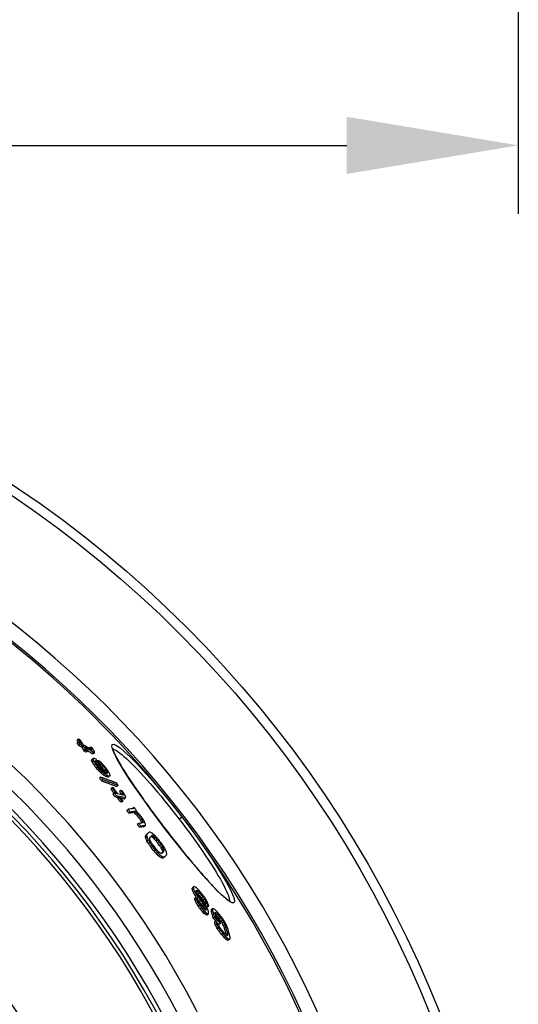
# Model space of a CAD drawing. Units: millimetres. Extents: x 3564 to 23635, y -2191 to 8513.
# Drawn here: x 6435 to 6726, y 1793 to 2367 of the extents above; entities that cross this region are included whole.
import ezdxf

# ---------------------------------------------------------------- set-up
doc = ezdxf.new("R2010")
doc.units = ezdxf.units.MM
doc.layers.add('kote', color=152, linetype='Continuous')
doc.styles.get("Standard").update_dxf_attribs({"font": 'trebuc.ttf'})
doc.dimstyles.new('VARIABEL-ST', dxfattribs={"dimscale": 40, "dimtxt": 7, "dimasz": 2.5, "dimexe": 1, "dimexo": 1, "dimgap": 0.6, "dimtad": 1, "dimdsep": 46, "dimtxsty": 'Standard', "dimcen": 0, "dimclrd": 256, "dimclre": 256, "dimclrt": 5, "dimadec": 0, "dimazin": 0, "dimtp": 0.1, "dimtm": 0.1, "dimtfac": 0.71, "dimtdec": 3, "dimtmove": 0, "dimatfit": 3, "dimfxl": 1, "dimtzin": 0, "dimarcsym": 0})

# ---------------------------------------------------------------- blocks, each defined once
blk = doc.blocks.new('*D8')
at = {"layer": 'DEFPOINTS', "color": 0, "transparency": 16777216}
for p in [(5404.67, 2562.84), (6725.67, 2562.84), (6725.67, 2293.61)]:
    blk.add_point(p, dxfattribs=at)
at = {"layer": 'kote', "lineweight": -2, "transparency": 16777216}
for p, q in [((5404.67, 2522.84), (5404.67, 2253.61)), ((6725.67, 2522.84), (6725.67, 2253.61)), ((5504.67, 2293.61), (6625.67, 2293.61))]:
    blk.add_line(p, q, dxfattribs=at)
at = {"layer": 'kote', "transparency": 16777216}
for points in [[(5504.67, 2310.28), (5504.67, 2276.94), (5404.67, 2293.61)], [(6625.67, 2310.28), (6625.67, 2276.94), (6725.67, 2293.61)]]:
    blk.add_solid(points, dxfattribs=at)
at = {"layer": 'kote', "transparency": 16777216, "insert": (6065.17, 2348.24), "char_height": 60, "attachment_point": 5}
blk.add_mtext('Ø1321', dxfattribs=at)

msp = doc.modelspace()

# ---------------------------------------------------------------- linework, layer by layer
for p, q in [((6469.32, 1947.51), (6468.5, 1946.88)), ((6469.31, 1945.75), (6468.49, 1945.12)), ((6470.2, 1944.4), (6469.38, 1943.77)), ((6472.21, 1943.22), (6471.39, 1942.59)), ((6473.63, 1941.06), (6472.81, 1940.43)), ((6474.63, 1940.47), (6473.81, 1939.84)), ((6476.59, 1942.76), (6475.78, 1942.13)), ((6477.25, 1941.57), (6476.82, 1941.24)), ((6489.17, 1941.56), (6489.17, 1941.56)), ((6477.83, 1935.79), (6477.01, 1935.16)), ((6478.07, 1936.25), (6477.25, 1935.62)), ((6478.14, 1939.61), (6477.32, 1938.98)), ((6478.22, 1934.63), (6477.4, 1934)), ((6478.75, 1939.54), (6477.94, 1938.91)), ((6479.77, 1934.66), (6479.21, 1934.23)), ((6480.86, 1935.06), (6480.33, 1934.65)), ((6479.24, 1932.97), (6478.42, 1932.34)), ((6480.7, 1931.09), (6479.88, 1930.46)), ((6481.53, 1930.1), (6480.71, 1929.47)), ((6481.91, 1933.6), (6481.37, 1933.19)), ((6482.57, 1929), (6481.76, 1928.37)), ((6482.76, 1932.98), (6481.95, 1932.36)), ((6483.8, 1931.88), (6482.99, 1931.26)), ((6485.46, 1929.71), (6484.64, 1929.08)), ((6482.49, 1925.25), (6481.67, 1924.62)), ((6483.41, 1928.19), (6482.6, 1927.57)), ((6483.6, 1923.7), (6482.78, 1923.07)), ((6484.68, 1927.18), (6483.86, 1926.55)), ((6486.07, 1928.64), (6485.25, 1928.01)), ((6486.17, 1926.25), (6485.36, 1925.62)), ((6486.27, 1928.15), (6485.51, 1927.56)), ((6487.25, 1925.9), (6486.43, 1925.28)), ((6487.69, 1926.07), (6486.88, 1925.44)), ((6489, 1919.2), (6488.18, 1918.57)), ((6492.53, 1920.45), (6491.72, 1919.83)), ((6494.11, 1917.48), (6493.3, 1916.86)), ((6490.24, 1915.97), (6489.41, 1915.34)), ((6491.4, 1914.37), (6490.58, 1913.74)), ((6492.76, 1914.08), (6491.94, 1913.45)), ((6494.61, 1911.51), (6493.79, 1910.88)), ((6495.13, 1915.93), (6494.31, 1915.3)), ((6495.5, 1915.05), (6495.25, 1914.85)), ((6496.74, 1913.17), (6495.92, 1912.54)), ((6495.29, 1911.36), (6494.47, 1910.74)), ((6498.26, 1906.56), (6497.44, 1905.93)), ((6501.79, 1907.65), (6500.97, 1907.02)), ((6501.79, 1907.3), (6501.27, 1906.9)), ((6499.51, 1904.93), (6498.69, 1904.3)), ((6502.3, 1905.24), (6501.48, 1904.61)), ((6503.17, 1904.62), (6502.35, 1903.99)), ((6504.16, 1903.66), (6503.35, 1903.03)), ((6505.28, 1902.35), (6504.46, 1901.73)), ((6506.26, 1901.03), (6505.44, 1900.41)), ((6528, 1900.89), (6529.58, 1902.11)), ((6504.44, 1898.33), (6503.62, 1897.7)), ((6505.66, 1896.68), (6504.84, 1896.05)), ((6506.99, 1899.69), (6506.18, 1899.06)), ((6507.11, 1898.99), (6506.58, 1898.58)), ((6508.2, 1896.96), (6507.38, 1896.33)), ((6520.15, 1894.86), (6520.12, 1894.84)), ((6509.19, 1891.24), (6508.37, 1890.61)), ((6509.33, 1891.98), (6508.51, 1891.35)), ((6509.38, 1890.26), (6508.56, 1889.63)), ((6510.09, 1888.62), (6509.26, 1887.99)), ((6510.5, 1893.17), (6509.68, 1892.54)), ((6512.61, 1891.2), (6511.79, 1890.57)), ((6513.35, 1890.78), (6512.53, 1890.15)), ((6514.27, 1889.95), (6513.45, 1889.32)), ((6515.37, 1888.71), (6514.55, 1888.08)), ((6510.95, 1887.15), (6510.13, 1886.51)), ((6512.14, 1885.42), (6511.32, 1884.79)), ((6514.18, 1882.78), (6513.36, 1882.15)), ((6517.4, 1886.07), (6516.58, 1885.45)), ((6518.34, 1884.67), (6517.52, 1884.05)), ((6518.95, 1883.53), (6518.13, 1882.9)), ((6515.53, 1881.21), (6514.7, 1880.58)), ((6516.7, 1880.05), (6515.88, 1879.42)), ((6518.03, 1879.05), (6517.21, 1878.42)), ((6518.85, 1878.72), (6518.03, 1878.09)), ((6519.17, 1881.98), (6518.35, 1881.36)), ((6519.22, 1882.63), (6518.41, 1882)), ((6519.5, 1878.79), (6518.68, 1878.16)), ((6536.37, 1861.21), (6535.55, 1860.58)), ((6536.52, 1860.15), (6535.7, 1859.52)), ((6537.12, 1858.73), (6536.3, 1858.1)), ((6537.79, 1855.02), (6536.96, 1854.39)), ((6538.1, 1854.09), (6537.28, 1853.46)), ((6538.2, 1856.73), (6537.38, 1856.1)), ((6538.25, 1859.34), (6537.89, 1859.06)), ((6538.92, 1858.9), (6538.12, 1858.28)), ((6539.22, 1855.16), (6538.4, 1854.53)), ((6539.85, 1857.96), (6539.03, 1857.33)), ((6541.76, 1855.65), (6540.95, 1855.02)), ((6542.75, 1854.28), (6541.93, 1853.65)), ((6538.92, 1852.36), (6538.1, 1851.73)), ((6539.95, 1850.56), (6539.13, 1849.93)), ((6540.45, 1853.5), (6539.63, 1852.87)), ((6541.17, 1848.9), (6540.35, 1848.27)), ((6541.89, 1851.77), (6541.07, 1851.14)), ((6542.63, 1850.69), (6541.81, 1850.06)), ((6543.39, 1849.39), (6542.57, 1848.76)), ((6543.55, 1852.77), (6542.73, 1852.14)), ((6543.87, 1851.85), (6543.06, 1851.22)), ((6543.71, 1848.45), (6543.1, 1847.99)), ((6545.29, 1850.1), (6544.47, 1849.47)), ((6547.53, 1848.51), (6546.72, 1847.88)), ((6557.23, 1852.86), (6557.23, 1852.86)), ((6542.37, 1847.45), (6541.55, 1846.82)), ((6543.3, 1846.51), (6542.47, 1845.88)), ((6544.2, 1845.78), (6543.38, 1845.15)), ((6543.76, 1848.02), (6543.43, 1847.77)), ((6545.05, 1845.48), (6544.23, 1844.85)), ((6547.62, 1847.69), (6546.8, 1847.06)), ((6548.74, 1843.66), (6547.93, 1843.03)), ((6549.52, 1846.28), (6549.03, 1845.91)), ((6550.32, 1845.55), (6549.5, 1844.93)), ((6552.28, 1843.3), (6551.47, 1842.68)), ((6549.39, 1841.22), (6548.57, 1840.59)), ((6549.97, 1839.61), (6549.15, 1838.98)), ((6551.13, 1837.53), (6550.31, 1836.9)), ((6552.05, 1839.94), (6551.23, 1839.31)), ((6553.23, 1842.03), (6552.41, 1841.41)), ((6554.03, 1840.75), (6553.21, 1840.12)), ((6554.69, 1839.44), (6553.87, 1838.81)), ((6555.2, 1838.11), (6554.39, 1837.49)), ((6552.14, 1835.99), (6551.32, 1835.36)), ((6553.31, 1834.47), (6552.48, 1833.84)), ((6555.26, 1832.22), (6554.44, 1831.59)), ((6556.27, 1831.24), (6555.45, 1830.61)), ((6556.3, 1834.06), (6555.48, 1833.44)), ((6556.37, 1833.23), (6556.03, 1832.97)), ((6556.99, 1830.77), (6556.17, 1830.14)), ((6557.57, 1830.86), (6556.75, 1830.23))]:
    msp.add_line(p, q)
at = {"flags": 128}
for points in [[(6520.12, 1894.84), (6515.57, 1900.84), (6511.16, 1906.79), (6506.98, 1912.6), (6503.08, 1918.16), (6499.54, 1923.38), (6496.41, 1928.19), (6493.76, 1932.5), (6491.63, 1936.24), (6490.07, 1939.34), (6489.1, 1941.76), (6488.75, 1943.44), (6489.03, 1944.35), (6489.94, 1944.46), (6491.46, 1943.79), (6493.57, 1942.33), (6496.22, 1940.11), (6499.36, 1937.18), (6502.94, 1933.58), (6506.89, 1929.38), (6511.14, 1924.64), (6515.62, 1919.45), (6520.24, 1913.91), (6524.92, 1908.09), (6529.58, 1902.11)], [(6489.3, 1942.16), (6489.3, 1942.13), (6489.31, 1942.04), (6489.33, 1941.9), (6489.36, 1941.72), (6489.42, 1941.49), (6489.49, 1941.24), (6489.58, 1940.94), (6489.69, 1940.62), (6489.82, 1940.27), (6489.97, 1939.89), (6490.14, 1939.49), (6490.33, 1939.06), (6490.54, 1938.61), (6490.76, 1938.13), (6491.01, 1937.63), (6491.27, 1937.11), (6491.55, 1936.57), (6491.85, 1936), (6492.17, 1935.42), (6492.5, 1934.82), (6492.85, 1934.19), (6493.22, 1933.55), (6493.61, 1932.88), (6494.01, 1932.2), (6494.43, 1931.5), (6494.87, 1930.78), (6495.32, 1930.04), (6495.78, 1929.29), (6496.27, 1928.52), (6496.76, 1927.74), (6497.27, 1926.94), (6497.8, 1926.12), (6498.33, 1925.29), (6498.88, 1924.45), (6499.45, 1923.59), (6500.03, 1922.72), (6500.62, 1921.84), (6501.23, 1920.94), (6501.85, 1920.03), (6502.48, 1919.1), (6503.12, 1918.17), (6503.77, 1917.22), (6504.43, 1916.27), (6505.11, 1915.31), (6505.79, 1914.34), (6506.48, 1913.36), (6507.18, 1912.38), (6507.89, 1911.38), (6508.61, 1910.38), (6509.33, 1909.37), (6510.07, 1908.36), (6510.81, 1907.33), (6511.57, 1906.31), (6512.32, 1905.27), (6513.09, 1904.24), (6513.86, 1903.2), (6514.63, 1902.16), (6515.41, 1901.11), (6516.19, 1900.07), (6516.98, 1899.03), (6517.77, 1897.99), (6518.56, 1896.95), (6519.35, 1895.9), (6520.15, 1894.86)], [(6489.4, 1941.57), (6489.95, 1941.46), (6490.63, 1941.18), (6491.44, 1940.74), (6492.37, 1940.14), (6493.41, 1939.36), (6494.58, 1938.43), (6495.85, 1937.35), (6497.23, 1936.11), (6498.7, 1934.72), (6500.27, 1933.19), (6501.93, 1931.52), (6503.67, 1929.72), (6505.47, 1927.8), (6507.35, 1925.76), (6509.28, 1923.62), (6511.26, 1921.37), (6513.29, 1919.04), (6515.35, 1916.62), (6517.44, 1914.13), (6519.54, 1911.57), (6521.66, 1908.95), (6523.79, 1906.29), (6525.9, 1903.6), (6528, 1900.89)], [(6482.49, 1925.25), (6482.87, 1925.13), (6483.25, 1925), (6483.63, 1924.87), (6484.01, 1924.74), (6484.39, 1924.61), (6484.77, 1924.48), (6485.14, 1924.35), (6485.52, 1924.22), (6485.89, 1924.08), (6486.27, 1923.95), (6486.64, 1923.81), (6487.01, 1923.68), (6487.39, 1923.54), (6487.76, 1923.41), (6488.13, 1923.27), (6488.5, 1923.13), (6488.87, 1922.99), (6489.23, 1922.85), (6489.6, 1922.72), (6489.97, 1922.57), (6490.33, 1922.43), (6490.7, 1922.29), (6491.06, 1922.15), (6491.42, 1922.01)], [(6482.78, 1923.07), (6483.16, 1922.94), (6483.54, 1922.81), (6483.92, 1922.69), (6484.3, 1922.56), (6484.68, 1922.43), (6485.06, 1922.3), (6485.44, 1922.16), (6485.81, 1922.03), (6486.19, 1921.9), (6486.56, 1921.77), (6486.94, 1921.63), (6487.31, 1921.5), (6487.68, 1921.36), (6488.05, 1921.23), (6488.42, 1921.09), (6488.79, 1920.95), (6489.16, 1920.81), (6489.53, 1920.67), (6489.89, 1920.53), (6490.26, 1920.39), (6490.62, 1920.25), (6490.99, 1920.11), (6491.35, 1919.97), (6491.71, 1919.83)], [(6492.53, 1920.45), (6492.17, 1920.59), (6491.81, 1920.74), (6491.44, 1920.88), (6491.08, 1921.02), (6490.71, 1921.16), (6490.34, 1921.3), (6489.98, 1921.44), (6489.61, 1921.58), (6489.24, 1921.72), (6488.87, 1921.85), (6488.5, 1921.99), (6488.13, 1922.13), (6487.75, 1922.26), (6487.38, 1922.4), (6487.01, 1922.53), (6486.63, 1922.66), (6486.26, 1922.79), (6485.88, 1922.93), (6485.5, 1923.06), (6485.12, 1923.19), (6484.74, 1923.32), (6484.36, 1923.45), (6483.98, 1923.57), (6483.6, 1923.7)], [(6529.58, 1902.11), (6534.15, 1896.06), (6538.56, 1890.02), (6542.73, 1884.13), (6546.58, 1878.46), (6550.05, 1873.13), (6553.09, 1868.22), (6555.64, 1863.83), (6557.66, 1860.04), (6559.11, 1856.9), (6559.98, 1854.49), (6560.24, 1852.85), (6559.89, 1852), (6558.94, 1851.97), (6557.41, 1852.74), (6555.33, 1854.3), (6552.73, 1856.61), (6549.67, 1859.64), (6546.19, 1863.31), (6542.36, 1867.57), (6538.23, 1872.35), (6533.87, 1877.55), (6529.34, 1883.1), (6524.73, 1888.9), (6520.12, 1894.84)], [(6528, 1900.89), (6530.07, 1898.16), (6532.13, 1895.42), (6534.15, 1892.68), (6536.12, 1889.96), (6538.05, 1887.27), (6539.92, 1884.6), (6541.72, 1881.99), (6543.45, 1879.43), (6545.11, 1876.93), (6546.68, 1874.51), (6548.16, 1872.17), (6549.55, 1869.93), (6550.83, 1867.79), (6552.02, 1865.75), (6553.09, 1863.84), (6554.05, 1862.06), (6554.89, 1860.4), (6555.61, 1858.89), (6556.21, 1857.53), (6556.68, 1856.32), (6557.03, 1855.26), (6557.25, 1854.37), (6557.34, 1853.64), (6557.3, 1853.08)], [(6520.15, 1894.86), (6520.95, 1893.83), (6521.75, 1892.79), (6522.55, 1891.75), (6523.36, 1890.72), (6524.16, 1889.69), (6524.97, 1888.66), (6525.78, 1887.63), (6526.58, 1886.62), (6527.39, 1885.6), (6528.19, 1884.6), (6528.99, 1883.6), (6529.78, 1882.61), (6530.58, 1881.63), (6531.36, 1880.66), (6532.15, 1879.7), (6532.93, 1878.75), (6533.7, 1877.81), (6534.48, 1876.88), (6535.24, 1875.95), (6536.01, 1875.04), (6536.76, 1874.14), (6537.51, 1873.25), (6538.25, 1872.38), (6538.99, 1871.52), (6539.72, 1870.67), (6540.44, 1869.84), (6541.14, 1869.03), (6541.84, 1868.23), (6542.53, 1867.45), (6543.21, 1866.68), (6543.89, 1865.93), (6544.55, 1865.19), (6545.2, 1864.47), (6545.84, 1863.77), (6546.47, 1863.09), (6547.09, 1862.42), (6547.7, 1861.78), (6548.29, 1861.15), (6548.88, 1860.54), (6549.44, 1859.96), (6550, 1859.39), (6550.54, 1858.85), (6551.06, 1858.33), (6551.58, 1857.83), (6552.07, 1857.35), (6552.56, 1856.89), (6553.03, 1856.45), (6553.48, 1856.04), (6553.92, 1855.65), (6554.34, 1855.28), (6554.74, 1854.94), (6555.13, 1854.62), (6555.49, 1854.33), (6555.84, 1854.06), (6556.16, 1853.82), (6556.46, 1853.6), (6556.75, 1853.41), (6557.01, 1853.25), (6557.24, 1853.11), (6557.44, 1853), (6557.61, 1852.92), (6557.73, 1852.87), (6557.82, 1852.84), (6557.85, 1852.83)]]:
    msp.add_lwpolyline(points, dxfattribs=at)
for radius in [660.5, 654.97]:
    msp.add_circle((6065.17, 1545.75), radius)
for radius, start, end in [(595, 5.30382, 174.74463), (595, 5.30382, 174.74463), (586.54, 5.38057, 174.66859), (585.5, 8.14025, 109.1182), (531.82, 5.93603, 174.11824), (521.32, 6.056, 173.99937), (513.29, 6.15111, 173.90514), (510.83, 6.18091, 173.87561), (508.84, 6.20521, 173.85154), (441, 7.16439, 170.20825), (423, 7.47096, 169.78721)]:
    msp.add_arc((6065.17, 1545.75), radius, start, end)
for centre, major_axis, ratio, start_param, end_param in [((5974.85, 1593.1), (482, 369.85), 0.77353, 6.237987, 6.240943), ((6033.39, 1485.51), (513.37, 393.92), 0.633759, 0.24651, 0.249224), ((5974.84, 1593.11), (482.82, 370.48), 0.77353, 6.233439, 6.240978), ((5975.44, 1592.37), (483.15, 370.73), 0.77353, 6.233217, 6.240751), ((5973.59, 1594.55), (481.39, 369.38), 0.77353, 6.230398, 6.233836), ((6035.31, 1482.83), (513.21, 393.8), 0.633759, 0.248656, 0.25409), ((5973.58, 1594.56), (482.21, 370.01), 0.77353, 6.23045, 6.233882), ((6036.16, 1481.6), (512.36, 393.15), 0.633759, 0.248788, 0.254231), ((6036.15, 1481.59), (513.16, 393.77), 0.633759, 0.248402, 0.253836), ((5974.76, 1593.04), (482.09, 369.92), 0.77353, 6.224464, 6.229958), ((5974.75, 1593.05), (482.91, 370.55), 0.77353, 6.224526, 6.230011), ((6035.15, 1482.67), (513.39, 393.94), 0.633759, 0.233757, 0.245943), ((6037.45, 1479.55), (512.33, 393.13), 0.633759, 0.245668, 0.248386), ((5975.36, 1592.31), (483.23, 370.8), 0.77353, 6.224311, 6.229792), ((6035.99, 1481.42), (513.35, 393.91), 0.633759, 0.232151, 0.245689), ((6037.45, 1479.54), (513.14, 393.74), 0.633759, 0.245288, 0.248002), ((6036, 1481.43), (512.54, 393.29), 0.633759, 0.23251, 0.240468), ((5951.43, 1585.74), (504.24, 386.92), 0.631052, 6.191015, 6.192162), ((5951.42, 1585.75), (505.06, 387.54), 0.631052, 6.188923, 6.192277), ((6033.48, 1484.75), (513.64, 394.13), 0.633759, 0.227469, 0.230169), ((5986.7, 1491.94), (540.64, 414.85), 0.362467, 0.235582, 0.237609), ((5923.61, 1558.04), (541.56, 415.55), 0.282726, 6.110363, 6.112612), ((5956.3, 1585.76), (501.95, 385.16), 0.656218, 6.195754, 6.199777), ((5938.52, 1578.88), (518.33, 397.73), 0.528025, 6.160212, 6.162248), ((5930.34, 1535.79), (550.4, 422.33), 0.104725, 6.06178, 6.064899), ((5930.28, 1577.82), (523.28, 401.53), 0.472862, 6.1206, 6.124353), ((5966.35, 1500.98), (547.88, 420.4), 0.229073, 0.229584, 0.232403), ((5930.33, 1535.79), (551.2, 422.95), 0.104725, 6.062104, 6.065218), ((5930.28, 1577.83), (524.09, 402.15), 0.472862, 6.12083, 6.124576), ((5978.06, 1491.97), (546.01, 418.96), 0.284458, 0.245514, 0.248139), ((5966.34, 1500.97), (548.68, 421.02), 0.229073, 0.229242, 0.232057), ((5973.51, 1592.45), (484.35, 371.66), 0.766704, 6.202514, 6.206681), ((5924.76, 1556.54), (541.83, 415.76), 0.282726, 6.10932, 6.111568), ((6016.24, 1478.2), (528.15, 405.27), 0.504246, 0.243388, 0.246024), ((5935.71, 1527.47), (552.8, 424.18), 0.049794, 6.056381, 6.058626), ((5928.36, 1572.6), (528.96, 405.89), 0.430033, 6.112391, 6.114692), ((6017.24, 1476.8), (528.12, 405.24), 0.504246, 0.245783, 0.247101), ((6000.53, 1586.32), (470.44, 360.98), 0.86356, 6.23599, 6.254976), ((6000.06, 1586.89), (470.13, 360.74), 0.86356, 6.236891, 6.251668), ((6049.19, 1478.63), (505.03, 387.52), 0.695112, 0.223565, 0.226389), ((6001.27, 1585.48), (470.89, 361.32), 0.86356, 6.251151, 6.254663), ((5973.52, 1592.43), (483.53, 371.03), 0.766704, 6.202414, 6.206587), ((6023.49, 1579.15), (456.92, 350.61), 0.935928, 0.001634, 0.006037), ((6023.48, 1579.16), (457.74, 351.24), 0.935928, 0.001605, 0.006), ((5974.14, 1591.67), (484.68, 371.91), 0.766704, 6.202101, 6.206265), ((6044.49, 1566.13), (450.42, 345.61), 0.979989, 0.040821, 0.043148), ((6034.85, 1572.65), (454.21, 348.53), 0.96146, 0.022636, 0.025641), ((6044.48, 1566.14), (451.23, 346.24), 0.979989, 0.040728, 0.043051), ((6070.47, 1538.07), (449.85, 345.18), 0.997603, 0.10497, 0.107652), ((6060.17, 1551.75), (449.65, 345.01), 0.998411, 0.077002, 0.078658), ((6070.47, 1538.07), (450.66, 345.81), 0.997603, 0.104776, 0.107453), ((6058.11, 1480.48), (497.4, 381.67), 0.747306, 0.216157, 0.218351), ((6077.65, 1518.19), (460.66, 353.48), 0.964457, 0.147543, 0.150654), ((6079.25, 1516.01), (458.73, 352), 0.964457, 0.147145, 0.15027), ((6070.04, 1538.63), (452.08, 346.88), 0.997603, 0.105952, 0.108448), ((6079.52, 1515.64), (458.39, 351.73), 0.964457, 0.146649, 0.148734), ((6070.04, 1538.62), (452.89, 347.51), 0.997603, 0.105756, 0.108421), ((6022.44, 1577.9), (460.53, 353.38), 0.927311, 6.278062, 6.28314), ((6060.51, 1551.3), (451.9, 346.76), 0.998411, 0.077007, 0.080302), ((6072.6, 1484.88), (482.96, 370.58), 0.832603, 0.201861, 0.20345), ((6022.43, 1577.91), (461.35, 354.01), 0.927311, 6.278046, 6.283114), ((6022.78, 1577.48), (461.67, 354.25), 0.92731, 6.278148, 6.283213), ((5966.82, 1586.3), (493.84, 378.94), 0.711977, 6.182593, 6.18537), ((5966.81, 1586.31), (494.66, 379.56), 0.711977, 6.182726, 6.185498), ((5978.39, 1586.51), (486.74, 373.49), 0.766704, 6.200508, 6.204655), ((6014.38, 1584.47), (458.57, 351.88), 0.916209, 6.252001, 6.255607), ((6079.51, 1515.65), (457.57, 351.11), 0.964457, 0.1469, 0.148988), ((6014.37, 1584.48), (459.4, 352.51), 0.916209, 6.252027, 6.255626), ((6073.17, 1484.07), (481.91, 369.78), 0.832601, 0.201106, 0.204291), ((6073.17, 1484.06), (482.72, 370.4), 0.832601, 0.200787, 0.203967), ((6044.95, 1469), (511.37, 392.38), 0.636752, 0.23148, 0.235605), ((6469.96, 1914.46), (-58.26, 26.26), 0.292416, 4.600505, 4.604274), ((6044.95, 1468.99), (512.17, 393), 0.636752, 0.231126, 0.235244), ((6021.46, 1470.49), (528.1, 405.22), 0.504246, 0.240806, 0.242123), ((5942.36, 1576.09), (517.19, 396.85), 0.53977, 6.135687, 6.136886), ((5997.44, 1475.94), (540.68, 414.88), 0.358573, 0.243016, 0.246929), ((5972.98, 1489.67), (550.31, 422.26), 0.211411, 0.241229, 0.243223), ((5954.35, 1504.54), (554.13, 425.2), 0.073161, 0.233475, 0.23487), ((5942.36, 1576.1), (518, 397.47), 0.53977, 6.135641, 6.13709), ((5997.43, 1475.93), (541.48, 415.49), 0.358573, 0.242654, 0.24656), ((5931.02, 1544.09), (545.83, 418.83), 0.243879, 6.08066, 6.08331), ((5955.56, 1502.89), (553.47, 424.69), 0.073165, 0.233113, 0.235906), ((5957.88, 1583.02), (503.13, 386.06), 0.654989, 6.163896, 6.165993), ((5955.56, 1502.88), (554.26, 425.3), 0.073165, 0.232771, 0.23556), ((5934.96, 1564.39), (530.61, 407.15), 0.430033, 6.11109, 6.113384), ((5932.25, 1542.51), (546.06, 419), 0.243877, 6.080233, 6.082), ((6029.46, 1576.2), (454.12, 348.46), 0.95123, 6.263075, 6.269154), ((5994.69, 1471.86), (545.14, 418.3), 0.308482, 0.254936, 0.257497), ((6029.45, 1576.21), (454.94, 349.09), 0.95123, 6.261162, 6.269156), ((6029.73, 1575.87), (455.29, 349.35), 0.95123, 6.261021, 6.269009), ((6018.65, 1579.21), (463.33, 355.53), 0.916209, 6.249998, 6.253567), ((6004.08, 1583.7), (470.63, 361.13), 0.870253, 6.21464, 6.218233), ((5995.02, 1471.11), (545.28, 418.41), 0.308482, 0.236994, 0.239542), ((6009.08, 1582.12), (468.34, 359.37), 0.88598, 6.222005, 6.226309), ((6028.9, 1576.88), (453.42, 347.92), 0.95123, 6.257785, 6.261431), ((5997.17, 1468.36), (545.16, 418.31), 0.308482, 0.257132, 0.262258), ((6028.89, 1576.89), (454.24, 348.55), 0.95123, 6.257807, 6.261446), ((5998.29, 1466.76), (544.37, 417.71), 0.308482, 0.257352, 0.262486), ((5998.29, 1466.76), (545.17, 418.32), 0.308482, 0.256972, 0.262097), ((6029.45, 1576.2), (454.13, 348.47), 0.95123, 6.25168, 6.257505), ((5997.11, 1468.3), (545.23, 418.37), 0.308482, 0.243072, 0.254572), ((6029.44, 1576.2), (454.95, 349.1), 0.95123, 6.251713, 6.257528), ((6004.09, 1583.69), (469.81, 360.5), 0.870253, 6.214552, 6.21815), ((6029.71, 1575.86), (455.3, 349.36), 0.95123, 6.251578, 6.257389), ((5998.22, 1466.69), (545.24, 418.38), 0.308482, 0.241637, 0.254411), ((5998.22, 1466.7), (544.45, 417.77), 0.308482, 0.241994, 0.248943), ((5954.59, 1576.86), (509.13, 390.67), 0.612676, 6.129158, 6.129842), ((6000.06, 1464.18), (545.19, 418.34), 0.308482, 0.254161, 0.256721), ((5954.58, 1576.87), (509.94, 391.29), 0.612676, 6.127679, 6.13006), ((5955.41, 1501.01), (555.33, 426.12), 0.001887, 6.044983, 6.046957), ((5987.25, 1584.8), (482.2, 370), 0.80107, 6.183497, 6.18568), ((5955.52, 1575.74), (510.22, 391.51), 0.612676, 6.126448, 6.128828), ((5945.07, 1517.99), (552.49, 423.94), 0.141213, 6.054272, 6.057066), ((6000.06, 1464.18), (544.39, 417.73), 0.308482, 0.254537, 0.257101), ((6049.15, 1562.6), (447.98, 343.74), 0.987903, 6.278573, 6.282263), ((5980.26, 1474.2), (553.28, 424.55), 0.155073, 0.242456, 0.258833), ((6049.15, 1562.6), (448.8, 344.37), 0.987903, 6.278567, 6.28225), ((5943.51, 1533.79), (543.71, 417.2), 0.29512, 6.067019, 6.06763), ((5953.87, 1504.05), (554.67, 425.62), 0.084271, 6.047095, 6.049672), ((5943.51, 1533.79), (544.51, 417.82), 0.29512, 6.06653, 6.067943), ((6050.22, 1561.24), (451.52, 346.47), 0.987903, 6.279402, 6.283062), ((5946.88, 1521.15), (549.67, 421.78), 0.215886, 6.055735, 6.059119), ((5981.47, 1472.54), (552.51, 423.96), 0.155073, 0.245238, 0.259119), ((5981.47, 1472.54), (553.31, 424.57), 0.155073, 0.244879, 0.25874), ((6059.35, 1456.46), (505.2, 387.65), 0.669864, 0.201496, 0.20394), ((6059.35, 1456.44), (506.01, 388.27), 0.669864, 0.201192, 0.203632), ((6082.41, 1492.48), (467.22, 358.51), 0.903874, 0.130876, 0.133467), ((6075.02, 1471.7), (485.81, 372.78), 0.801963, 0.167921, 0.170882), ((6082.42, 1492.47), (468.03, 359.13), 0.903874, 0.130673, 0.133259), ((6072.31, 1534.98), (449.67, 345.04), 0.995559, 0.049437, 0.052476), ((6081.7, 1508.07), (459.71, 352.74), 0.950355, 0.102599, 0.104223), ((6072.31, 1534.98), (450.49, 345.67), 0.995559, 0.049351, 0.052385), ((6050.09, 1561.4), (450.38, 345.59), 0.987903, 6.268471, 6.271407), ((6072.23, 1535.08), (450.8, 345.92), 0.995559, 0.048616, 0.051647), ((6050.09, 1561.41), (451.2, 346.22), 0.987903, 6.268487, 6.271418), ((5991.04, 1582.41), (481.07, 369.14), 0.809307, 6.15573, 6.158841), ((6050.22, 1561.23), (451.53, 346.47), 0.987903, 6.26842, 6.271348), ((5991.03, 1582.42), (481.88, 369.76), 0.809307, 6.155916, 6.159021), ((6020.21, 1577.97), (463.56, 355.7), 0.918834, 6.205951, 6.208903), ((6049.15, 1562.6), (447.98, 343.74), 0.987903, 6.260126, 6.263816), ((5986.3, 1465.92), (553.33, 424.59), 0.155073, 0.2458, 0.258401), ((6049.14, 1562.6), (448.8, 344.38), 0.987903, 6.260153, 6.263837), ((5987.51, 1464.26), (552.53, 423.97), 0.155073, 0.246083, 0.258703), ((5987.51, 1464.26), (553.32, 424.58), 0.155073, 0.245724, 0.258324), ((5948.15, 1544.64), (534.53, 410.16), 0.410158, 6.068073, 6.06978), ((5954.07, 1507.55), (552.71, 424.11), 0.159102, 6.043294, 6.045278), ((5948.14, 1544.64), (535.33, 410.77), 0.410158, 6.067779, 6.070091), ((5976.76, 1578.42), (494.9, 379.75), 0.729326, 6.130179, 6.132631), ((5958.3, 1565.16), (516.11, 396.02), 0.580361, 6.093744, 6.09654), ((5960.89, 1494.96), (555.1, 425.94), 0.084268, 6.039003, 6.041583), ((5949.47, 1526.39), (545.19, 418.34), 0.295116, 6.054422, 6.055838), ((5953.04, 1514.61), (548.76, 421.08), 0.228626, 6.029005, 6.032243), ((5950.57, 1552.76), (528.07, 405.2), 0.472884, 6.051019, 6.053943), ((5967.79, 1484.85), (555.14, 425.97), 0.037272, 6.02447, 6.033895), ((5973.53, 1581.42), (493.65, 378.79), 0.72577, 6.098539, 6.102432), ((5953.03, 1514.61), (549.55, 421.69), 0.228626, 6.029377, 6.032609), ((5950.56, 1552.76), (528.87, 405.82), 0.472884, 6.051361, 6.054281), ((5967.79, 1484.85), (555.93, 426.58), 0.037272, 6.024848, 6.034258), ((5973.52, 1581.43), (494.47, 379.42), 0.72577, 6.098815, 6.102702), ((6013.51, 1582.69), (463.25, 355.46), 0.906937, 6.167208, 6.170434), ((5990.29, 1460.5), (553.27, 424.54), 0.155471, 0.244432, 0.247637), ((5952.55, 1520.07), (546.87, 419.63), 0.273808, 6.032223, 6.034847), ((5957.7, 1565.32), (516.37, 396.22), 0.577454, 6.06728, 6.069677), ((5969.31, 1482.87), (555.96, 426.6), 0.037272, 6.024837, 6.034246), ((6026.35, 1442.81), (536.63, 411.77), 0.405933, 0.225752, 0.228627), ((5997.93, 1453.93), (550.45, 422.37), 0.201402, 0.242765, 0.244432), ((6043.75, 1440.2), (524.1, 402.16), 0.515033, 0.212021, 0.214383), ((6064.32, 1449.8), (504.43, 387.06), 0.672507, 0.182087, 0.185898), ((5997.93, 1453.93), (551.24, 422.98), 0.201402, 0.242411, 0.24501), ((6079.33, 1466.35), (482.66, 370.36), 0.805048, 0.146066, 0.148579), ((6043.76, 1440.19), (524.9, 402.77), 0.515033, 0.211709, 0.214067), ((6083.01, 1481.94), (472.33, 362.43), 0.873036, 0.118931, 0.122098), ((6079.33, 1466.34), (483.47, 370.98), 0.805048, 0.145848, 0.148357), ((6082.26, 1510.02), (455.69, 349.66), 0.959024, 0.066824, 0.069825), ((6082.27, 1510.01), (456.51, 350.29), 0.959024, 0.066722, 0.069719), ((6080.22, 1516.8), (454.67, 348.88), 0.971631, 0.054356, 0.058072), ((6068.24, 1541.52), (449.11, 344.62), 0.999305, 6.283049, 6.288937), ((6068.19, 1541.58), (449.61, 345), 0.999305, 6.283076, 6.288958), ((6013.52, 1582.68), (462.42, 354.83), 0.906937, 6.168025, 6.170261), ((6422.13, 1832.94), (-110.86, 193.16), 0.462452, 4.72434, 4.726708), ((6047.8, 1563.88), (447.28, 343.21), 0.986549, 6.233572, 6.237347), ((6047.8, 1563.89), (448.1, 343.84), 0.986549, 6.233652, 6.237421), ((5997.81, 1584.66), (474.53, 364.12), 0.847001, 6.139141, 6.141696), ((6068.56, 1541.1), (444.67, 341.21), 0.999305, 6.282831, 6.288779), ((6042.31, 1568.04), (450.41, 345.61), 0.977465, 6.221653, 6.224688), ((6068.56, 1541.1), (445.5, 341.84), 0.999305, 6.282836, 6.288772), ((6068.52, 1541.16), (446.05, 342.27), 0.999305, 6.282869, 6.288797), ((6082.58, 1513.6), (450.63, 345.78), 0.971631, 0.050913, 0.054662), ((6068.24, 1541.52), (448.3, 343.99), 0.999305, 6.283049, 6.288948), ((6084.4, 1507.1), (453.51, 347.99), 0.959024, 0.063635, 0.066651), ((6043.98, 1565.94), (452.62, 347.31), 0.977465, 6.218752, 6.221773), ((6043.97, 1565.95), (453.44, 347.94), 0.977465, 6.218855, 6.221871), ((6002.39, 1579.19), (476.22, 365.42), 0.847001, 6.139076, 6.141621), ((6049.49, 1561.75), (452.18, 346.97), 0.986549, 6.230621, 6.234356), ((5964.88, 1556.86), (516.95, 396.67), 0.577454, 6.071616, 6.074009), ((6002.38, 1579.2), (477.04, 366.04), 0.847001, 6.139295, 6.141836), ((5964.87, 1556.86), (517.76, 397.29), 0.577454, 6.07193, 6.074319), ((6018.18, 1577.02), (466.92, 358.28), 0.906937, 6.165987, 6.169188), ((5981.57, 1571.94), (497.1, 381.44), 0.72577, 6.100975, 6.104839), ((6082.57, 1513.61), (449.81, 345.15), 0.971631, 0.050988, 0.054744), ((6087.97, 1474.92), (467.92, 359.05), 0.873036, 0.117608, 0.120804), ((6087.98, 1474.91), (468.74, 359.67), 0.873036, 0.117434, 0.120624), ((6083.94, 1459.73), (481.04, 369.12), 0.805049, 0.145853, 0.148374), ((6072.04, 1438.64), (501.09, 384.5), 0.672507, 0.184451, 0.188289), ((6050.5, 1430.52), (523.57, 401.75), 0.515032, 0.216393, 0.218759), ((6072.05, 1438.63), (501.9, 385.12), 0.672507, 0.184179, 0.188011), ((6036.03, 1429.1), (534.5, 410.13), 0.405933, 0.231615, 0.234506), ((6005.33, 1443.86), (550.78, 422.63), 0.201402, 0.249656, 0.252261), ((5976.46, 1473.67), (555.15, 425.98), 0.037272, 6.029281, 6.033767), ((5976.46, 1473.67), (555.94, 426.59), 0.037272, 6.02472, 6.03413), ((6036.03, 1429.1), (535.3, 410.75), 0.405933, 0.231276, 0.234163), ((6000.59, 1446.61), (551.96, 423.53), 0.155471, 0.252079, 0.255299), ((5960.27, 1510.62), (546.54, 419.37), 0.273808, 6.038941, 6.041562), ((6000.59, 1446.61), (552.76, 424.14), 0.155471, 0.251712, 0.254926), ((5960.27, 1510.62), (547.33, 419.98), 0.273808, 6.039299, 6.041916), ((5978, 1471.7), (555.91, 426.56), 0.037272, 6.024681, 6.034092), ((5960.88, 1540.51), (530.26, 406.88), 0.472884, 6.05674, 6.059648), ((5963.72, 1501.43), (550.05, 422.07), 0.228626, 6.036383, 6.039607), ((5974.32, 1518.24), (533.98, 409.74), 0.436545, 6.039152, 6.042409), ((5997.16, 1446.72), (555, 425.87), 0.003525, 0.233609, 0.236395), ((5974.32, 1518.24), (534.78, 410.35), 0.436545, 6.039517, 6.042768), ((5998.12, 1568.67), (489.4, 375.53), 0.78768, 6.080089, 6.083225), ((6032.81, 1419.85), (541.53, 415.53), 0.317525, 0.198967, 0.202528), ((6066.67, 1428.41), (510.87, 392.01), 0.602732, 0.143573, 0.14651), ((6083.05, 1457.94), (482.88, 370.52), 0.79412, 0.083654, 0.087161), ((5998.13, 1568.67), (488.59, 374.91), 0.78768, 6.079772, 6.082913), ((6030.96, 1571.54), (461.45, 354.09), 0.941356, 6.131878, 6.136019), ((5986.2, 1559.32), (502.65, 385.69), 0.694153, 6.048838, 6.051016), ((6030.95, 1571.55), (462.27, 354.71), 0.941356, 6.132127, 6.136261), ((6063.42, 1547.97), (448.5, 344.16), 0.999793, 6.201791, 6.205112), ((6089.17, 1481.78), (463.07, 355.32), 0.899683, 0.039541, 0.043828), ((5986.19, 1559.33), (503.45, 386.31), 0.694153, 6.049199, 6.051374), ((6011.52, 1430.63), (552.3, 423.79), 0.126233, 0.22332, 0.225566), ((5975.73, 1516.59), (534.81, 410.38), 0.436545, 6.039923, 6.041873), ((6010.79, 1572.29), (478.04, 366.81), 0.85734, 6.098159, 6.100732), ((6014.78, 1575.1), (472.25, 362.37), 0.884388, 6.093798, 6.097409), ((6081.99, 1450.47), (486.37, 373.2), 0.763725, 0.095301, 0.097966), ((6063.42, 1547.97), (449.32, 344.78), 0.999793, 6.201955, 6.20527), ((6056.06, 1419.24), (523.6, 401.77), 0.497993, 0.167708, 0.170032), ((6082.18, 1513.33), (451.98, 346.81), 0.968845, 6.26669, 6.270423), ((6051.84, 1559.65), (452.71, 347.37), 0.98936, 6.174004, 6.17667), ((6082, 1450.46), (487.18, 373.83), 0.763725, 0.095175, 0.097989), ((6086.41, 1485.67), (464.7, 356.57), 0.899683, 0.030968, 0.036662), ((6082.18, 1513.32), (452.8, 347.44), 0.968845, 6.266739, 6.270465), ((6079.37, 1520.56), (451.7, 346.6), 0.979712, 6.255514, 6.258536), ((6085.86, 1486.43), (465.99, 357.56), 0.899683, 0.03122, 0.036899), ((6086.41, 1485.66), (465.51, 357.2), 0.899683, 0.030943, 0.036627), ((6087.8, 1483.73), (464.3, 356.27), 0.899683, 0.031669, 0.035943), ((6078.68, 1521.51), (452.24, 347.01), 0.979712, 6.250048, 6.253068), ((6080.73, 1515.3), (455.11, 349.22), 0.968845, 6.262327, 6.266034), ((6078.68, 1521.5), (453.05, 347.64), 0.979712, 6.250122, 6.253136), ((6033, 1569.05), (464.03, 356.06), 0.941356, 6.126879, 6.12997), ((6056.97, 1554.88), (453.17, 347.73), 0.995202, 6.177646, 6.181947), ((6014.8, 1575.09), (471.43, 361.74), 0.884388, 6.093493, 6.09711), ((6045.38, 1564.93), (452.45, 347.18), 0.979691, 6.149498, 6.153212), ((6045.37, 1564.94), (453.27, 347.81), 0.979691, 6.149725, 6.153431), ((6083.19, 1511.97), (450.26, 345.5), 0.968845, 6.26227, 6.266017), ((5998.11, 1568.9), (489.24, 375.41), 0.78768, 6.066289, 6.067862), ((6030.45, 1572.22), (461.75, 354.31), 0.941356, 6.120749, 6.122823), ((6088.35, 1482.97), (462.98, 355.26), 0.899683, 0.031414, 0.035701), ((6083.19, 1511.96), (451.08, 346.13), 0.968845, 6.262329, 6.266069), ((6075.05, 1530.36), (448.38, 344.06), 0.992367, 6.230469, 6.232809), ((6088.36, 1482.96), (463.81, 355.89), 0.899683, 0.031389, 0.035668), ((6089.66, 1481.16), (462.61, 354.97), 0.899683, 0.030734, 0.035024), ((6074.65, 1530.88), (448.88, 344.43), 0.992367, 6.227643, 6.22998), ((6090.21, 1480.39), (462.08, 354.57), 0.899683, 0.030452, 0.034031), ((6079.32, 1520.65), (451.81, 346.69), 0.979712, 6.248286, 6.251308), ((6051.87, 1559.63), (451.93, 346.77), 0.98936, 6.15984, 6.162514), ((6074.66, 1530.88), (449.69, 345.06), 0.992367, 6.227755, 6.230088), ((6033, 1569.04), (463.22, 355.44), 0.941356, 6.126622, 6.129719), ((6083.57, 1433.16), (492.64, 378.01), 0.711002, 0.112479, 0.114619), ((5990.66, 1554.18), (503.41, 386.28), 0.694153, 6.047747, 6.048844), ((6051.87, 1559.63), (452.74, 347.4), 0.98936, 6.160054, 6.162723), ((6063.46, 1547.91), (450.15, 345.42), 0.999793, 6.190284, 6.193595), ((5992.15, 1552.17), (503.81, 386.59), 0.694153, 6.058717, 6.060885), ((6087.09, 1484.8), (464.1, 356.12), 0.899683, 0.020667, 0.024941), ((5990.65, 1554.18), (504.22, 386.9), 0.694153, 6.047034, 6.049206), ((5992.14, 1552.17), (504.62, 387.21), 0.694153, 6.059063, 6.061228), ((6032.22, 1570.05), (463.32, 355.52), 0.941356, 6.116065, 6.1202), ((5981.09, 1510.62), (534.69, 410.28), 0.436545, 6.025958, 6.027263), ((6087.09, 1484.78), (464.92, 356.75), 0.899683, 0.02066, 0.024928), ((6009.92, 1566.52), (483.71, 371.16), 0.832127, 6.085153, 6.08928), ((5988.97, 1542.59), (512.39, 393.17), 0.637944, 6.05126, 6.054047), ((6018.96, 1420.9), (551.22, 422.96), 0.121066, 0.205628, 0.209132), ((5985.68, 1498.83), (537.87, 412.72), 0.40176, 6.041017, 6.043678), ((6052.53, 1411.31), (529.7, 406.45), 0.430607, 0.155126, 0.157964), ((6090.2, 1480.41), (461.26, 353.94), 0.899683, 0.030474, 0.034059), ((6087.83, 1442.23), (483.22, 370.79), 0.763725, 0.093579, 0.096416), ((6087.84, 1442.22), (484.04, 371.42), 0.763725, 0.093458, 0.09629), ((6075.25, 1416.33), (506.99, 389.03), 0.602731, 0.143876, 0.146836), ((6063.13, 1409.37), (521.57, 400.21), 0.497994, 0.169538, 0.171872), ((6075.25, 1416.32), (507.81, 389.65), 0.602731, 0.143676, 0.14663), ((6043.35, 1405.58), (538.54, 413.24), 0.317525, 0.203605, 0.20719), ((5994.25, 1456.18), (552.65, 424.06), 0.135845, 6.028562, 6.030554), ((6043.35, 1405.58), (539.34, 413.85), 0.317525, 0.203311, 0.20689), ((5987.66, 1544.38), (512.09, 392.94), 0.637944, 6.039572, 6.042368), ((5990.69, 1467.03), (549.97, 422.01), 0.210106, 6.024686, 6.027299), ((5982.52, 1508.97), (534.67, 410.27), 0.436545, 6.02504, 6.027651), ((5985.69, 1498.84), (537.07, 412.1), 0.40176, 6.040652, 6.043318), ((5989.49, 1535.33), (515.49, 395.55), 0.607976, 6.03813, 6.048243), ((5989.48, 1535.33), (516.29, 396.17), 0.607976, 6.038506, 6.048603), ((6087.33, 1452.23), (479.56, 367.98), 0.793955, 0.05146, 0.061816), ((6087.34, 1452.22), (480.38, 368.61), 0.793955, 0.051408, 0.061747), ((6074.81, 1431.1), (502.37, 385.48), 0.656224, 0.098559, 0.101934), ((5988.61, 1484.34), (543.13, 416.76), 0.331621, 6.041706, 6.043725), ((6041.09, 1408.56), (539.9, 414.28), 0.31412, 0.177533, 0.179792), ((5990.67, 1533.91), (516.39, 396.24), 0.607976, 6.042255, 6.047637), ((6072.65, 1424.53), (506.22, 388.43), 0.618875, 0.109701, 0.110581), ((6084.71, 1455.99), (481.07, 369.14), 0.793955, 0.047041, 0.053233), ((6072.66, 1424.52), (507.03, 389.06), 0.618875, 0.109555, 0.112263), ((6086.55, 1453.34), (480.84, 368.96), 0.793955, 0.051733, 0.05793), ((6083.91, 1457.09), (482.34, 370.11), 0.793955, 0.047324, 0.053499), ((6084.72, 1455.97), (481.89, 369.77), 0.793955, 0.046995, 0.053177), ((6085.27, 1493.74), (461.99, 354.5), 0.919681, 6.267209, 6.270163), ((6085.49, 1487.15), (466.29, 357.8), 0.899564, 6.27946, 6.283078), ((6085.28, 1493.73), (462.81, 355.12), 0.919681, 6.267264, 6.270213), ((6076.7, 1525.43), (454.35, 348.63), 0.983594, 6.212945, 6.216221), ((5999.84, 1557.27), (495.9, 380.52), 0.749227, 6.044102, 6.047671), ((6052.48, 1559.03), (452.41, 347.14), 0.989876, 6.136315, 6.140536), ((6088.52, 1450.53), (479.67, 368.06), 0.793955, 0.057132, 0.061274), ((5999.82, 1557.28), (496.71, 381.14), 0.749227, 6.044478, 6.048041), ((6052.48, 1559.04), (453.22, 347.77), 0.989876, 6.136569, 6.140783), ((6078.54, 1522.97), (449.61, 344.99), 0.983594, 6.211411, 6.214722), ((6009.9, 1564.83), (485.1, 372.23), 0.824318, 6.058619, 6.060871), ((6078.54, 1522.96), (450.42, 345.62), 0.983594, 6.211552, 6.214856), ((6069.61, 1539.47), (449.79, 345.13), 0.998446, 6.181831, 6.184512), ((5992.57, 1531.83), (516.42, 396.26), 0.607976, 6.037766, 6.041808), ((6088.28, 1489.6), (459.83, 352.84), 0.91968, 6.268304, 6.271272), ((6069.17, 1540.04), (451.83, 346.7), 0.998446, 6.183501, 6.186169), ((6036.43, 1565.43), (465.09, 356.88), 0.9431, 6.104798, 6.10744), ((6069.17, 1540.04), (452.64, 347.33), 0.998446, 6.183677, 6.186341), ((6008.6, 1554.41), (492.59, 377.98), 0.77932, 6.058779, 6.061673), ((6053.94, 1557.16), (456.59, 350.35), 0.989876, 6.14067, 6.144851), ((6036.43, 1565.43), (465.9, 357.5), 0.9431, 6.105094, 6.107731), ((5996.24, 1527.61), (515.74, 395.74), 0.607976, 6.03309, 6.043211), ((6008.58, 1554.41), (493.4, 378.6), 0.77932, 6.059134, 6.062023), ((6026.15, 1564.45), (474.89, 364.4), 0.895159, 6.085363, 6.088591), ((5996.23, 1527.61), (516.54, 396.36), 0.607976, 6.033477, 6.043582), ((6006.48, 1549.22), (497.99, 382.12), 0.749227, 6.054029, 6.057574), ((6089.93, 1481.03), (461.54, 354.15), 0.899564, 6.279977, 6.283632), ((6089.94, 1481.01), (462.36, 354.78), 0.899564, 6.280015, 6.283663), ((6090.19, 1448.38), (477.76, 366.6), 0.793955, 0.044773, 0.051007), ((6089.4, 1449.48), (479.09, 367.62), 0.793955, 0.045067, 0.051284), ((6090.19, 1448.36), (478.58, 367.23), 0.793955, 0.044734, 0.050958), ((6083.09, 1419.67), (497.95, 382.09), 0.656224, 0.093513, 0.096916), ((6079.25, 1415.46), (504.36, 387.01), 0.618874, 0.105289, 0.10801), ((6083.1, 1419.66), (498.77, 382.72), 0.656224, 0.093396, 0.096793), ((5994.79, 1488.53), (536.41, 411.6), 0.40176, 6.03077, 6.031313), ((6049.85, 1396.96), (537.7, 412.59), 0.31412, 0.177788, 0.180056), ((6012, 1430.73), (551.94, 423.52), 0.075113, 6.047891, 6.050144), ((6063.24, 1396.84), (526.54, 404.03), 0.430607, 0.153471, 0.156325), ((5994.77, 1488.52), (537.21, 412.22), 0.40176, 6.029022, 6.031695), ((5997.44, 1526.2), (516.57, 396.38), 0.607976, 6.033164, 6.043269), ((6004.9, 1448.58), (548.99, 421.25), 0.196933, 6.037336, 6.040158), ((5995.56, 1495.08), (533.55, 409.41), 0.444058, 6.02806, 6.03139), ((6063.23, 1396.84), (525.73, 403.4), 0.430607, 0.153686, 0.156545), ((6031.35, 1405.15), (547.97, 420.47), 0.121066, 0.209475, 0.213002), ((6031.34, 1405.15), (548.78, 421.09), 0.121066, 0.209168, 0.21269)]:
    msp.add_ellipse(centre, major_axis=major_axis, ratio=ratio, start_param=start_param, end_param=end_param)

# ---------------------------------------------------------------- dimensions: what is measured, and where the dimension line sits
at = {"layer": 'kote'}
dim = msp.add_linear_dim(base=(6725.67, 2293.61), p1=(5404.67, 2562.84), p2=(6725.67, 2562.84), text='Ø<>', dimstyle='VARIABEL-ST', override={"dimtxt": 1.5, "dimtoh": 1, "dimdec": 0, "dimpost": '<>', "dimclrt": 256, "dimtofl": 0, "dimatfit": 0}, dxfattribs=at)
dim.commit()
dim.dimension.update_dxf_attribs({"geometry": '*D8', "text_midpoint": (6065.17, 2293.61), "dimtype": 160})

doc.saveas('drawing.dxf')
